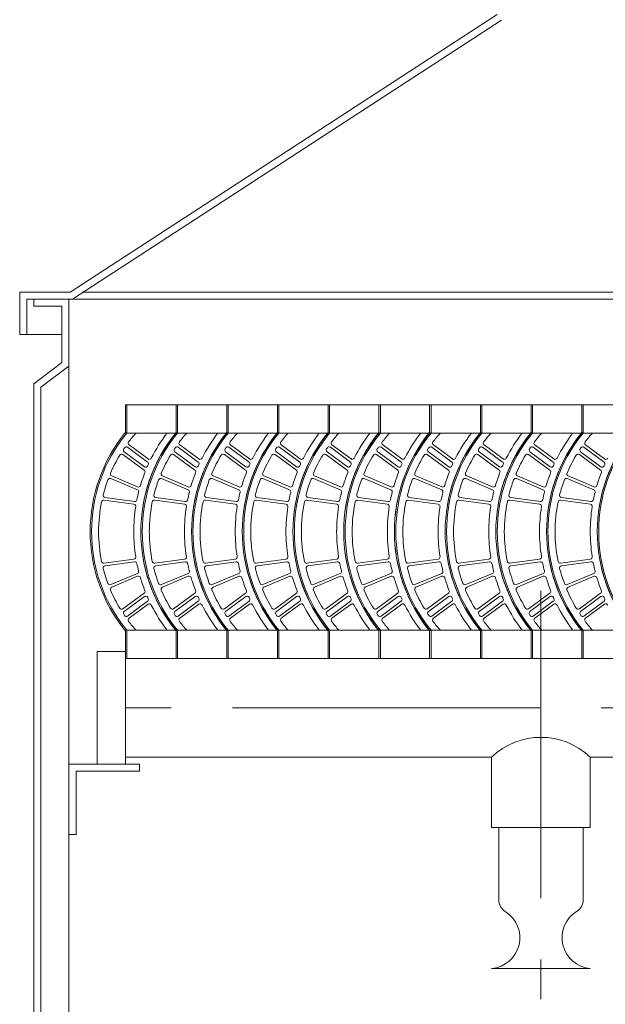
# Model space of a CAD drawing. Units: millimetres. Extents: x -14504 to -3979, y -12611 to -2945.
# Drawn here: x -7612 to -7189, y -5298 to -4586 of the extents above; entities that cross this region are included whole.
import ezdxf

# ---------------------------------------------------------------- set-up
doc = ezdxf.new("R2010")
doc.units = ezdxf.units.MM
doc.header["$LTSCALE"] = 7
doc.linetypes.add('CENTER', pattern=[50.8, 31.75, -6.35, 6.35, -6.35])
doc.linetypes.add('DOT2', pattern=[3.175, 0, -3.175])
doc.layers.add('LAYER1', color=1, linetype='Continuous')

msp = doc.modelspace()

# ---------------------------------------------------------------- linework, layer by layer
at = {"lineweight": 0, "ltscale": 0.5}
for p, q in [((-7266.799, -4581.672), (-7575.75, -4782.509)), ((-7263.78, -4585.777), (-7574.078, -4787.604))]:
    msp.add_line(p, q, dxfattribs=at)
at = {"lineweight": 0}
for p, q in [((-7612.277, -4782.509), (-7612.277, -4813.081)), ((-7575.75, -4782.509), (-7612.277, -4782.509)), ((-4661.35, -4782.509), (-7567.15, -4782.509)), ((-7607.182, -4787.604), (-7607.182, -4813.081)), ((-4621.319, -4787.604), (-7607.182, -4787.604)), ((-7602.086, -4787.604), (-7602.086, -4792.7)), ((-7576.61, -4787.604), (-7576.61, -6836.06)), ((-7581.705, -4792.7), (-7602.086, -4792.7)), ((-7581.705, -4792.7), (-7581.705, -4833.462)), ((-7581.705, -4813.081), (-7612.277, -4813.081)), ((-7581.705, -4833.462), (-7602.086, -4848.748)), ((-7576.61, -4836.01), (-7596.991, -4851.296)), ((-7602.086, -4848.748), (-7602.086, -6774.916)), ((-7596.991, -4851.296), (-7596.991, -6772.368)), ((-7535.847, -4864.034), (-7535.847, -4884.416)), ((-7534.828, -4864.034), (-7535.847, -4864.034)), ((-6215.138, -4864.034), (-7535.847, -4864.034)), ((-7534.828, -4864.034), (-7534.828, -4884.416)), ((-7499.161, -4864.034), (-7499.161, -4884.416)), ((-7499.161, -4864.034), (-7499.161, -4884.416)), ((-7498.142, -4864.034), (-7499.161, -4864.034)), ((-7498.142, -4864.034), (-7498.142, -4884.416)), ((-7462.474, -4864.034), (-7462.474, -4884.416)), ((-7462.474, -4864.034), (-7462.474, -4884.416)), ((-7461.455, -4864.034), (-7462.474, -4864.034)), ((-7462.474, -4864.034), (-7462.474, -4884.416)), ((-7461.455, -4864.034), (-7462.474, -4864.034)), ((-7461.455, -4864.034), (-7461.455, -4884.416)), ((-7461.455, -4864.034), (-7461.455, -4884.416)), ((-7425.788, -4864.034), (-7425.788, -4884.416)), ((-7425.788, -4864.034), (-7425.788, -4884.416)), ((-7425.788, -4864.034), (-7425.788, -4884.416)), ((-7424.769, -4864.034), (-7425.788, -4864.034)), ((-7424.769, -4864.034), (-7424.769, -4884.416)), ((-7389.101, -4864.034), (-7389.101, -4884.416)), ((-7389.101, -4864.034), (-7389.101, -4884.416)), ((-7388.082, -4864.034), (-7389.101, -4864.034)), ((-7388.082, -4864.034), (-7388.082, -4884.416)), ((-7352.415, -4864.034), (-7352.415, -4884.416)), ((-7352.415, -4864.034), (-7352.415, -4884.416)), ((-7351.396, -4864.034), (-7352.415, -4864.034)), ((-7351.396, -4864.034), (-7351.396, -4884.416)), ((-7315.729, -4864.034), (-7315.729, -4884.416)), ((-7315.729, -4864.034), (-7315.729, -4884.416)), ((-7314.71, -4864.034), (-7315.729, -4864.034)), ((-7314.71, -4864.034), (-7314.71, -4884.416)), ((-7279.042, -4864.034), (-7279.042, -4884.416)), ((-7279.042, -4864.034), (-7279.042, -4884.416)), ((-7278.023, -4864.034), (-7279.042, -4864.034)), ((-7278.023, -4864.034), (-7278.023, -4884.416)), ((-7242.356, -4864.034), (-7242.356, -4884.416)), ((-7242.356, -4864.034), (-7242.356, -4884.416)), ((-7241.337, -4864.034), (-7242.356, -4864.034)), ((-7241.337, -4864.034), (-7241.337, -4884.416)), ((-7205.67, -4864.034), (-7205.67, -4884.416)), ((-7205.67, -4864.034), (-7205.67, -4884.416)), ((-7204.651, -4864.034), (-7205.67, -4864.034)), ((-7204.651, -4864.034), (-7204.651, -4884.416)), ((-6215.138, -4884.416), (-7535.847, -4884.416)), ((-7522.004, -4908.819), (-7536.687, -4898.047)), ((-7519.771, -4905.402), (-7534.307, -4894.737)), ((-7519.341, -4903.19), (-7533.141, -4893.065)), ((-7485.318, -4908.819), (-7500.001, -4898.047)), ((-7483.084, -4905.402), (-7497.621, -4894.737)), ((-7482.655, -4903.19), (-7496.455, -4893.065)), ((-7448.632, -4908.819), (-7463.314, -4898.047)), ((-7448.632, -4908.819), (-7463.314, -4898.047)), ((-7446.398, -4905.402), (-7460.935, -4894.737)), ((-7446.398, -4905.402), (-7460.935, -4894.737)), ((-7445.968, -4903.19), (-7459.769, -4893.065)), ((-7445.968, -4903.19), (-7459.769, -4893.065)), ((-7411.945, -4908.819), (-7426.628, -4898.047)), ((-7409.712, -4905.402), (-7424.248, -4894.737)), ((-7409.282, -4903.19), (-7423.082, -4893.065)), ((-7375.259, -4908.819), (-7389.942, -4898.047)), ((-7373.025, -4905.402), (-7387.562, -4894.737)), ((-7372.595, -4903.19), (-7386.396, -4893.065)), ((-7338.573, -4908.819), (-7353.255, -4898.047)), ((-7336.339, -4905.402), (-7350.876, -4894.737)), ((-7335.909, -4903.19), (-7349.71, -4893.065)), ((-7301.886, -4908.819), (-7316.569, -4898.047)), ((-7299.653, -4905.402), (-7314.189, -4894.737)), ((-7299.223, -4903.19), (-7313.023, -4893.065)), ((-7265.2, -4908.819), (-7279.882, -4898.047)), ((-7262.966, -4905.402), (-7277.503, -4894.737)), ((-7262.536, -4903.19), (-7276.337, -4893.065)), ((-7228.514, -4908.819), (-7243.196, -4898.047)), ((-7226.28, -4905.402), (-7240.817, -4894.737)), ((-7225.85, -4903.19), (-7239.65, -4893.065)), ((-7191.827, -4908.819), (-7206.51, -4898.047)), ((-7189.593, -4905.402), (-7204.13, -4894.737)), ((-7189.164, -4903.19), (-7202.964, -4893.065)), ((-7522.209, -4911.197), (-7537.615, -4899.894)), ((-7485.522, -4911.197), (-7500.929, -4899.894)), ((-7448.836, -4911.197), (-7464.243, -4899.894)), ((-7448.836, -4911.197), (-7464.243, -4899.894)), ((-7412.149, -4911.197), (-7427.556, -4899.894)), ((-7375.463, -4911.197), (-7390.87, -4899.894)), ((-7338.777, -4911.197), (-7354.184, -4899.894)), ((-7302.09, -4911.197), (-7317.497, -4899.894)), ((-7265.404, -4911.197), (-7280.811, -4899.894)), ((-7228.718, -4911.197), (-7244.124, -4899.894)), ((-7192.031, -4911.197), (-7207.438, -4899.894)), ((-7527.138, -4925.544), (-7546.445, -4917.411)), ((-7526.991, -4923.437), (-7545.74, -4915.483)), ((-7490.452, -4925.544), (-7509.759, -4917.411)), ((-7490.304, -4923.437), (-7509.054, -4915.483)), ((-7453.765, -4925.544), (-7473.072, -4917.411)), ((-7453.765, -4925.544), (-7473.072, -4917.411)), ((-7453.618, -4923.437), (-7472.367, -4915.483)), ((-7453.618, -4923.437), (-7472.367, -4915.483)), ((-7417.079, -4925.544), (-7436.386, -4917.411)), ((-7416.931, -4923.437), (-7435.681, -4915.483)), ((-7380.392, -4925.544), (-7399.699, -4917.411)), ((-7380.245, -4923.437), (-7398.995, -4915.483)), ((-7343.706, -4925.544), (-7363.013, -4917.411)), ((-7343.559, -4923.437), (-7362.308, -4915.483)), ((-7307.02, -4925.544), (-7326.327, -4917.411)), ((-7306.872, -4923.437), (-7325.622, -4915.483)), ((-7270.333, -4925.544), (-7289.64, -4917.411)), ((-7270.186, -4923.437), (-7288.936, -4915.483)), ((-7233.647, -4925.544), (-7252.954, -4917.411)), ((-7233.5, -4923.437), (-7252.249, -4915.483)), ((-7196.961, -4925.544), (-7216.268, -4917.411)), ((-7196.813, -4923.437), (-7215.563, -4915.483)), ((-7529.64, -4935.934), (-7551.316, -4932.961)), ((-7529.166, -4933.945), (-7550.585, -4931.012)), ((-7492.954, -4935.934), (-7514.629, -4932.961)), ((-7492.479, -4933.945), (-7513.899, -4931.012)), ((-7456.268, -4935.934), (-7477.943, -4932.961)), ((-7456.268, -4935.934), (-7477.943, -4932.961)), ((-7455.793, -4933.945), (-7477.212, -4931.012)), ((-7455.793, -4933.945), (-7477.212, -4931.012)), ((-7419.581, -4935.934), (-7441.257, -4932.961)), ((-7419.107, -4933.945), (-7440.526, -4931.012)), ((-7382.895, -4935.934), (-7404.57, -4932.961)), ((-7382.42, -4933.945), (-7403.84, -4931.012)), ((-7346.209, -4935.934), (-7367.884, -4932.961)), ((-7345.734, -4933.945), (-7367.153, -4931.012)), ((-7309.522, -4935.934), (-7331.197, -4932.961)), ((-7309.048, -4933.945), (-7330.467, -4931.012)), ((-7272.836, -4935.934), (-7294.511, -4932.961)), ((-7272.361, -4933.945), (-7293.78, -4931.012)), ((-7236.149, -4935.934), (-7257.825, -4932.961)), ((-7235.675, -4933.945), (-7257.094, -4931.012)), ((-7199.463, -4935.934), (-7221.138, -4932.961)), ((-7198.988, -4933.945), (-7220.408, -4931.012)), ((-7529.64, -4975.567), (-7551.316, -4978.539)), ((-7492.954, -4975.567), (-7514.629, -4978.539)), ((-7456.268, -4975.567), (-7477.943, -4978.539)), ((-7456.268, -4975.567), (-7477.943, -4978.539)), ((-7419.581, -4975.567), (-7441.257, -4978.539)), ((-7382.895, -4975.567), (-7404.57, -4978.539)), ((-7346.209, -4975.567), (-7367.884, -4978.539)), ((-7309.522, -4975.567), (-7331.197, -4978.539)), ((-7272.836, -4975.567), (-7294.511, -4978.539)), ((-7236.149, -4975.567), (-7257.825, -4978.539)), ((-7199.463, -4975.567), (-7221.138, -4978.539)), ((-7529.166, -4977.555), (-7550.585, -4980.488)), ((-7492.479, -4977.555), (-7513.899, -4980.488)), ((-7455.793, -4977.555), (-7477.212, -4980.488)), ((-7455.793, -4977.555), (-7477.212, -4980.488)), ((-7419.107, -4977.555), (-7440.526, -4980.488)), ((-7382.42, -4977.555), (-7403.84, -4980.488)), ((-7345.734, -4977.555), (-7367.153, -4980.488)), ((-7309.048, -4977.555), (-7330.467, -4980.488)), ((-7272.361, -4977.555), (-7293.78, -4980.488)), ((-7235.675, -4977.555), (-7257.094, -4980.488)), ((-7198.988, -4977.555), (-7220.408, -4980.488)), ((-7527.138, -4985.956), (-7546.445, -4994.089)), ((-7526.991, -4988.063), (-7545.74, -4996.017)), ((-7490.452, -4985.956), (-7509.759, -4994.089)), ((-7490.304, -4988.063), (-7509.054, -4996.017)), ((-7453.765, -4985.956), (-7473.072, -4994.089)), ((-7453.765, -4985.956), (-7473.072, -4994.089)), ((-7453.618, -4988.063), (-7472.367, -4996.017)), ((-7453.618, -4988.063), (-7472.367, -4996.017)), ((-7417.079, -4985.956), (-7436.386, -4994.089)), ((-7416.931, -4988.063), (-7435.681, -4996.017)), ((-7380.392, -4985.956), (-7399.699, -4994.089)), ((-7380.245, -4988.063), (-7398.995, -4996.017)), ((-7343.706, -4985.956), (-7363.013, -4994.089)), ((-7343.559, -4988.063), (-7362.308, -4996.017)), ((-7307.02, -4985.956), (-7326.327, -4994.089)), ((-7306.872, -4988.063), (-7325.622, -4996.017)), ((-7270.333, -4985.956), (-7289.64, -4994.089)), ((-7270.186, -4988.063), (-7288.936, -4996.017)), ((-7233.647, -4985.956), (-7252.954, -4994.089)), ((-7233.5, -4988.063), (-7252.249, -4996.017)), ((-7196.961, -4985.956), (-7216.268, -4994.089)), ((-7196.813, -4988.063), (-7215.563, -4996.017)), ((-7522.209, -5000.303), (-7537.615, -5011.606)), ((-7522.004, -5002.681), (-7536.687, -5013.453)), ((-7485.522, -5000.303), (-7500.929, -5011.606)), ((-7485.318, -5002.681), (-7500.001, -5013.453)), ((-7448.836, -5000.303), (-7464.243, -5011.606)), ((-7448.836, -5000.303), (-7464.243, -5011.606)), ((-7448.632, -5002.681), (-7463.314, -5013.453)), ((-7448.632, -5002.681), (-7463.314, -5013.453)), ((-7412.149, -5000.303), (-7427.556, -5011.606)), ((-7411.945, -5002.681), (-7426.628, -5013.453)), ((-7375.463, -5000.303), (-7390.87, -5011.606)), ((-7375.259, -5002.681), (-7389.942, -5013.453)), ((-7338.777, -5000.303), (-7354.184, -5011.606)), ((-7338.573, -5002.681), (-7353.255, -5013.453)), ((-7302.09, -5000.303), (-7317.497, -5011.606)), ((-7301.886, -5002.681), (-7316.569, -5013.453)), ((-7265.404, -5000.303), (-7280.811, -5011.606)), ((-7265.2, -5002.681), (-7279.882, -5013.453)), ((-7228.718, -5000.303), (-7244.124, -5011.606)), ((-7228.514, -5002.681), (-7243.196, -5013.453)), ((-7192.031, -5000.303), (-7207.438, -5011.606)), ((-7191.827, -5002.681), (-7206.51, -5013.453)), ((-7519.771, -5006.098), (-7534.307, -5016.763)), ((-7519.341, -5008.311), (-7533.141, -5018.435)), ((-7483.084, -5006.098), (-7497.621, -5016.763)), ((-7482.655, -5008.311), (-7496.455, -5018.435)), ((-7446.398, -5006.098), (-7460.935, -5016.763)), ((-7446.398, -5006.098), (-7460.935, -5016.763)), ((-7445.968, -5008.311), (-7459.769, -5018.435)), ((-7445.968, -5008.311), (-7459.769, -5018.435)), ((-7409.712, -5006.098), (-7424.248, -5016.763)), ((-7409.282, -5008.311), (-7423.082, -5018.435)), ((-7373.025, -5006.098), (-7387.562, -5016.763)), ((-7372.595, -5008.311), (-7386.396, -5018.435)), ((-7336.339, -5006.098), (-7350.876, -5016.763)), ((-7335.909, -5008.311), (-7349.71, -5018.435)), ((-7299.653, -5006.098), (-7314.189, -5016.763)), ((-7299.223, -5008.311), (-7313.023, -5018.435)), ((-7262.966, -5006.098), (-7277.503, -5016.763)), ((-7262.536, -5008.311), (-7276.337, -5018.435)), ((-7226.28, -5006.098), (-7240.817, -5016.763)), ((-7225.85, -5008.311), (-7239.65, -5018.435)), ((-7189.593, -5006.098), (-7204.13, -5016.763)), ((-7189.164, -5008.311), (-7202.964, -5018.435)), ((-7535.847, -5027.085), (-7535.847, -5047.466)), ((-6215.138, -5027.085), (-7535.847, -5027.085)), ((-7534.828, -5027.085), (-7534.828, -5047.466)), ((-7499.161, -5027.085), (-7499.161, -5047.466)), ((-7499.161, -5027.085), (-7499.161, -5047.466)), ((-7498.142, -5027.085), (-7498.142, -5047.466)), ((-7462.474, -5027.085), (-7462.474, -5047.466)), ((-7462.474, -5027.085), (-7462.474, -5047.466)), ((-7462.474, -5027.085), (-7462.474, -5047.466)), ((-7461.455, -5027.085), (-7461.455, -5047.466)), ((-7461.455, -5027.085), (-7461.455, -5047.466)), ((-7425.788, -5027.085), (-7425.788, -5047.466)), ((-7425.788, -5027.085), (-7425.788, -5047.466)), ((-7425.788, -5027.085), (-7425.788, -5047.466)), ((-7424.769, -5027.085), (-7424.769, -5047.466)), ((-7389.101, -5027.085), (-7389.101, -5047.466)), ((-7389.101, -5027.085), (-7389.101, -5047.466)), ((-7388.082, -5027.085), (-7388.082, -5047.466)), ((-7352.415, -5027.085), (-7352.415, -5047.466)), ((-7352.415, -5027.085), (-7352.415, -5047.466)), ((-7351.396, -5027.085), (-7351.396, -5047.466)), ((-7315.729, -5027.085), (-7315.729, -5047.466)), ((-7315.729, -5027.085), (-7315.729, -5047.466)), ((-7314.71, -5027.085), (-7314.71, -5047.466)), ((-7279.042, -5027.085), (-7279.042, -5047.466)), ((-7279.042, -5027.085), (-7279.042, -5047.466)), ((-7278.023, -5027.085), (-7278.023, -5047.466)), ((-7242.356, -5027.085), (-7242.356, -5047.466)), ((-7242.356, -5027.085), (-7242.356, -5047.466)), ((-7241.337, -5027.085), (-7241.337, -5047.466)), ((-7205.67, -5027.085), (-7205.67, -5047.466)), ((-7205.67, -5027.085), (-7205.67, -5047.466)), ((-7204.651, -5027.085), (-7204.651, -5047.466)), ((-7556.228, -5042.371), (-7556.228, -5123.896)), ((-7535.847, -5042.371), (-7556.228, -5042.371)), ((-7535.847, -5042.371), (-7535.847, -5123.896)), ((-7535.847, -5047.466), (-7535.847, -5047.466)), ((-7534.828, -5047.466), (-7535.847, -5047.466)), ((-6156.156, -5047.466), (-7535.847, -5047.466)), ((-7499.161, -5047.466), (-7499.161, -5047.466)), ((-7498.142, -5047.466), (-7499.161, -5047.466)), ((-7462.474, -5047.466), (-7462.474, -5047.466)), ((-7461.455, -5047.466), (-7462.474, -5047.466)), ((-7462.474, -5047.466), (-7462.474, -5047.466)), ((-7461.455, -5047.466), (-7462.474, -5047.466)), ((-7425.788, -5047.466), (-7425.788, -5047.466)), ((-7424.769, -5047.466), (-7425.788, -5047.466)), ((-7389.101, -5047.466), (-7389.101, -5047.466)), ((-7388.082, -5047.466), (-7389.101, -5047.466)), ((-7352.415, -5047.466), (-7352.415, -5047.466)), ((-7351.396, -5047.466), (-7352.415, -5047.466)), ((-7315.729, -5047.466), (-7315.729, -5047.466)), ((-7314.71, -5047.466), (-7315.729, -5047.466)), ((-7279.042, -5047.466), (-7279.042, -5047.466)), ((-7278.023, -5047.466), (-7279.042, -5047.466)), ((-7242.356, -5047.466), (-7242.356, -5047.466)), ((-7241.337, -5047.466), (-7242.356, -5047.466)), ((-7205.67, -5047.466), (-7205.67, -5047.466)), ((-7204.651, -5047.466), (-7205.67, -5047.466)), ((-7270.89, -5118.801), (-7535.847, -5118.801)), ((-7270.89, -5118.801), (-7270.89, -5169.754)), ((-6812.31, -5118.801), (-7199.555, -5118.801)), ((-7199.555, -5118.801), (-7199.555, -5169.754)), ((-7525.656, -5123.896), (-7576.61, -5123.896)), ((-7525.656, -5123.896), (-7525.656, -5128.991)), ((-7525.656, -5128.991), (-7571.514, -5128.991)), ((-7571.514, -5128.991), (-7571.514, -5174.849)), ((-7525.656, -5128.991), (-7571.514, -5128.991)), ((-7571.514, -5174.849), (-7576.61, -5174.849)), ((-7199.555, -5169.754), (-7270.89, -5169.754)), ((-7265.795, -5221.867), (-7265.795, -5169.754)), ((-7204.651, -5221.867), (-7204.651, -5169.754)), ((-7199.555, -5271.661), (-7270.89, -5271.661))]:
    msp.add_line(p, q, dxfattribs=at)
at = {"color": 8, "linetype": 'CENTER', "lineweight": 0}
for p, q in [((-7235.223, -4998.537), (-7235.223, -5293.775)), ((-6169.28, -5083.133), (-7535.847, -5083.133))]:
    msp.add_line(p, q, dxfattribs=at)
at = {"lineweight": 0}
for centre, radius, start, end in [((-7447.698, -4955.75), 113.626, 140.692352, 219.307648), ((-7447.698, -4955.75), 112.607, 140.692352, 219.307648), ((-7447.698, -4955.75), 107.511, 138.432103, 142.908222), ((-7411.011, -4955.75), 113.626, 140.692352, 219.307648), ((-7412.03, -4955.75), 112.607, 140.692352, 219.307648), ((-7411.011, -4955.75), 112.607, 140.692352, 219.307648), ((-7412.03, -4955.75), 117.702, 142.694799, 153.181428), ((-7411.011, -4955.75), 107.511, 138.432103, 142.908222), ((-7374.325, -4955.75), 113.626, 140.692352, 219.307648), ((-7374.325, -4955.75), 113.626, 140.692352, 219.307648), ((-7375.344, -4955.75), 112.607, 140.692352, 219.307648), ((-7374.325, -4955.75), 112.607, 140.692352, 219.307648), ((-7374.325, -4955.75), 112.607, 140.692352, 219.307648), ((-7375.344, -4955.75), 117.702, 142.694799, 153.181428), ((-7374.325, -4955.75), 107.511, 138.432103, 142.908222), ((-7374.325, -4955.75), 107.511, 138.432103, 142.908222), ((-7337.639, -4955.75), 113.626, 140.692352, 219.307648), ((-7338.658, -4955.75), 112.607, 140.692352, 219.307648), ((-7338.658, -4955.75), 112.607, 140.692352, 219.307648), ((-7337.639, -4955.75), 112.607, 140.692352, 219.307648), ((-7338.658, -4955.75), 117.702, 142.694799, 153.181428), ((-7338.658, -4955.75), 117.702, 142.694799, 153.181428), ((-7337.639, -4955.75), 107.511, 138.432103, 142.908222), ((-7300.952, -4955.75), 113.626, 140.692352, 219.307648), ((-7301.971, -4955.75), 112.607, 140.692352, 219.307648), ((-7300.952, -4955.75), 112.607, 140.692352, 219.307648), ((-7301.971, -4955.75), 117.702, 142.694799, 153.181428), ((-7300.952, -4955.75), 107.511, 138.432103, 142.908222), ((-7264.266, -4955.75), 113.626, 140.692352, 219.307648), ((-7265.285, -4955.75), 112.607, 140.692352, 219.307648), ((-7264.266, -4955.75), 112.607, 140.692352, 219.307648), ((-7265.285, -4955.75), 117.702, 142.694799, 153.181428), ((-7264.266, -4955.75), 107.511, 138.432103, 142.908222), ((-7227.58, -4955.75), 113.626, 140.692352, 219.307648), ((-7228.599, -4955.75), 112.607, 140.692352, 219.307648), ((-7227.58, -4955.75), 112.607, 140.692352, 219.307648), ((-7228.599, -4955.75), 117.702, 142.694799, 153.181428), ((-7227.58, -4955.75), 107.511, 138.432103, 142.908222), ((-7190.893, -4955.75), 113.626, 140.692352, 219.307648), ((-7191.912, -4955.75), 112.607, 140.692352, 219.307648), ((-7190.893, -4955.75), 112.607, 140.692352, 219.307648), ((-7191.912, -4955.75), 117.702, 142.694799, 153.181428), ((-7190.893, -4955.75), 107.511, 138.432103, 142.908222), ((-7154.207, -4955.75), 113.626, 140.692352, 219.307648), ((-7155.226, -4955.75), 112.607, 140.692352, 219.307648), ((-7154.207, -4955.75), 112.607, 140.692352, 219.307648), ((-7155.226, -4955.75), 117.702, 142.694799, 153.181428), ((-7154.207, -4955.75), 107.511, 138.432103, 142.908222), ((-7117.52, -4955.75), 113.626, 140.692352, 219.307648), ((-7118.54, -4955.75), 112.607, 140.692352, 219.307648), ((-7117.52, -4955.75), 112.607, 140.692352, 219.307648), ((-7118.54, -4955.75), 117.702, 142.694799, 153.181428), ((-7117.52, -4955.75), 107.511, 138.432103, 142.908222), ((-7080.834, -4955.75), 113.626, 140.692352, 219.307648), ((-7081.853, -4955.75), 112.607, 140.692352, 219.307648), ((-7080.834, -4955.75), 112.607, 140.692352, 219.307648), ((-7532.237, -4891.833), 1.529, 142.908222, 233.734632), ((-7495.551, -4891.833), 1.529, 142.908222, 233.734632), ((-7458.864, -4891.833), 1.529, 142.908222, 233.734632), ((-7458.864, -4891.833), 1.529, 142.908222, 233.734632), ((-7422.178, -4891.833), 1.529, 142.908222, 233.734632), ((-7385.492, -4891.833), 1.529, 142.908222, 233.734632), ((-7348.805, -4891.833), 1.529, 142.908222, 233.734632), ((-7312.119, -4891.833), 1.529, 142.908222, 233.734632), ((-7275.433, -4891.833), 1.529, 142.908222, 233.734632), ((-7238.746, -4891.833), 1.529, 142.908222, 233.734632), ((-7202.06, -4891.833), 1.529, 142.908222, 233.734632), ((-7535.783, -4896.815), 1.529, 146.214551, 233.734632), ((-7447.698, -4955.75), 107.511, 145.66322, 146.214551), ((-7535.212, -4895.97), 1.529, 53.734632, 145.66322), ((-7499.096, -4896.815), 1.529, 146.214551, 233.734632), ((-7411.011, -4955.75), 107.511, 145.66322, 146.214551), ((-7498.525, -4895.97), 1.529, 53.734632, 145.66322), ((-7462.41, -4896.815), 1.529, 146.214551, 233.734632), ((-7462.41, -4896.815), 1.529, 146.214551, 233.734632), ((-7374.325, -4955.75), 107.511, 145.66322, 146.214551), ((-7374.325, -4955.75), 107.511, 145.66322, 146.214551), ((-7461.839, -4895.97), 1.529, 53.734632, 145.66322), ((-7461.839, -4895.97), 1.529, 53.734632, 145.66322), ((-7425.724, -4896.815), 1.529, 146.214551, 233.734632), ((-7337.639, -4955.75), 107.511, 145.66322, 146.214551), ((-7425.153, -4895.97), 1.529, 53.734632, 145.66322), ((-7389.037, -4896.815), 1.529, 146.214551, 233.734632), ((-7300.952, -4955.75), 107.511, 145.66322, 146.214551), ((-7388.466, -4895.97), 1.529, 53.734632, 145.66322), ((-7352.351, -4896.815), 1.529, 146.214551, 233.734632), ((-7264.266, -4955.75), 107.511, 145.66322, 146.214551), ((-7351.78, -4895.97), 1.529, 53.734632, 145.66322), ((-7315.665, -4896.815), 1.529, 146.214551, 233.734632), ((-7227.58, -4955.75), 107.511, 145.66322, 146.214551), ((-7315.093, -4895.97), 1.529, 53.734632, 145.66322), ((-7278.978, -4896.815), 1.529, 146.214551, 233.734632), ((-7190.893, -4955.75), 107.511, 145.66322, 146.214551), ((-7278.407, -4895.97), 1.529, 53.734632, 145.66322), ((-7242.292, -4896.815), 1.529, 146.214551, 233.734632), ((-7154.207, -4955.75), 107.511, 145.66322, 146.214551), ((-7241.721, -4895.97), 1.529, 53.734632, 145.66322), ((-7205.606, -4896.815), 1.529, 146.214551, 233.734632), ((-7117.52, -4955.75), 107.511, 145.66322, 146.214551), ((-7205.034, -4895.97), 1.529, 53.734632, 145.66322), ((-7447.698, -4955.75), 107.511, 148.975687, 156.845061), ((-7538.52, -4901.126), 1.529, 53.734632, 148.975687), ((-7520.675, -4906.635), 1.529, 335.67343, 53.734632), ((-7518.437, -4901.957), 1.529, 233.734632, 333.181428), ((-7411.011, -4955.75), 107.511, 148.975687, 156.845061), ((-7501.833, -4901.126), 1.529, 53.734632, 148.975687), ((-7483.989, -4906.635), 1.529, 335.67343, 53.734632), ((-7481.75, -4901.957), 1.529, 233.734632, 333.181428), ((-7374.325, -4955.75), 107.511, 148.975687, 156.845061), ((-7374.325, -4955.75), 107.511, 148.975687, 156.845061), ((-7465.147, -4901.126), 1.529, 53.734632, 148.975687), ((-7465.147, -4901.126), 1.529, 53.734632, 148.975687), ((-7447.302, -4906.635), 1.529, 335.67343, 53.734632), ((-7447.302, -4906.635), 1.529, 335.67343, 53.734632), ((-7445.064, -4901.957), 1.529, 233.734632, 333.181428), ((-7445.064, -4901.957), 1.529, 233.734632, 333.181428), ((-7337.639, -4955.75), 107.511, 148.975687, 156.845061), ((-7428.461, -4901.126), 1.529, 53.734632, 148.975687), ((-7410.616, -4906.635), 1.529, 335.67343, 53.734632), ((-7408.378, -4901.957), 1.529, 233.734632, 333.181428), ((-7300.952, -4955.75), 107.511, 148.975687, 156.845061), ((-7391.774, -4901.126), 1.529, 53.734632, 148.975687), ((-7373.929, -4906.635), 1.529, 335.67343, 53.734632), ((-7371.691, -4901.957), 1.529, 233.734632, 333.181428), ((-7264.266, -4955.75), 107.511, 148.975687, 156.845061), ((-7355.088, -4901.126), 1.529, 53.734632, 148.975687), ((-7337.243, -4906.635), 1.529, 335.67343, 53.734632), ((-7335.005, -4901.957), 1.529, 233.734632, 333.181428), ((-7227.58, -4955.75), 107.511, 148.975687, 156.845061), ((-7318.401, -4901.126), 1.529, 53.734632, 148.975687), ((-7300.557, -4906.635), 1.529, 335.67343, 53.734632), ((-7298.318, -4901.957), 1.529, 233.734632, 333.181428), ((-7190.893, -4955.75), 107.511, 148.975687, 156.845061), ((-7281.715, -4901.126), 1.529, 53.734632, 148.975687), ((-7263.87, -4906.635), 1.529, 335.67343, 53.734632), ((-7261.632, -4901.957), 1.529, 233.734632, 333.181428), ((-7154.207, -4955.75), 107.511, 148.975687, 156.845061), ((-7245.029, -4901.126), 1.529, 53.734632, 148.975687), ((-7227.184, -4906.635), 1.529, 335.67343, 53.734632), ((-7224.946, -4901.957), 1.529, 233.734632, 333.181428), ((-7117.52, -4955.75), 107.511, 148.975687, 156.845061), ((-7208.342, -4901.126), 1.529, 53.734632, 148.975687), ((-7190.498, -4906.635), 1.529, 335.67343, 53.734632), ((-7188.259, -4901.957), 1.529, 233.734632, 333.181428), ((-7412.03, -4955.75), 117.702, 158.694878, 163.571782), ((-7523.113, -4912.43), 1.529, 338.694878, 53.734632), ((-7521.1, -4907.587), 1.529, 233.734632, 336.174434), ((-7412.03, -4955.75), 117.702, 155.67343, 156.174434), ((-7375.344, -4955.75), 117.702, 158.694878, 163.571782), ((-7486.426, -4912.43), 1.529, 338.694878, 53.734632), ((-7484.414, -4907.587), 1.529, 233.734632, 336.174434), ((-7375.344, -4955.75), 117.702, 155.67343, 156.174434), ((-7338.658, -4955.75), 117.702, 158.694878, 163.571782), ((-7338.658, -4955.75), 117.702, 158.694878, 163.571782), ((-7449.74, -4912.43), 1.529, 338.694878, 53.734632), ((-7449.74, -4912.43), 1.529, 338.694878, 53.734632), ((-7447.728, -4907.587), 1.529, 233.734632, 336.174434), ((-7447.728, -4907.587), 1.529, 233.734632, 336.174434), ((-7338.658, -4955.75), 117.702, 155.67343, 156.174434), ((-7338.658, -4955.75), 117.702, 155.67343, 156.174434), ((-7301.971, -4955.75), 117.702, 158.694878, 163.571782), ((-7413.054, -4912.43), 1.529, 338.694878, 53.734632), ((-7411.041, -4907.587), 1.529, 233.734632, 336.174434), ((-7301.971, -4955.75), 117.702, 155.67343, 156.174434), ((-7265.285, -4955.75), 117.702, 158.694878, 163.571782), ((-7376.367, -4912.43), 1.529, 338.694878, 53.734632), ((-7374.355, -4907.587), 1.529, 233.734632, 336.174434), ((-7265.285, -4955.75), 117.702, 155.67343, 156.174434), ((-7228.599, -4955.75), 117.702, 158.694878, 163.571782), ((-7339.681, -4912.43), 1.529, 338.694878, 53.734632), ((-7337.668, -4907.587), 1.529, 233.734632, 336.174434), ((-7228.599, -4955.75), 117.702, 155.67343, 156.174434), ((-7191.912, -4955.75), 117.702, 158.694878, 163.571782), ((-7302.995, -4912.43), 1.529, 338.694878, 53.734632), ((-7300.982, -4907.587), 1.529, 233.734632, 336.174434), ((-7191.912, -4955.75), 117.702, 155.67343, 156.174434), ((-7155.226, -4955.75), 117.702, 158.694878, 163.571782), ((-7266.308, -4912.43), 1.529, 338.694878, 53.734632), ((-7264.296, -4907.587), 1.529, 233.734632, 336.174434), ((-7155.226, -4955.75), 117.702, 155.67343, 156.174434), ((-7118.54, -4955.75), 117.702, 158.694878, 163.571782), ((-7229.622, -4912.43), 1.529, 338.694878, 53.734632), ((-7227.609, -4907.587), 1.529, 233.734632, 336.174434), ((-7118.54, -4955.75), 117.702, 155.67343, 156.174434), ((-7081.853, -4955.75), 117.702, 158.694878, 163.571782), ((-7192.935, -4912.43), 1.529, 338.694878, 53.734632), ((-7190.923, -4907.587), 1.529, 233.734632, 336.174434), ((-7081.853, -4955.75), 117.702, 155.67343, 156.174434), ((-7447.698, -4955.75), 107.511, 159.607314, 165.658179), ((-7547.038, -4918.82), 1.529, 67.157766, 159.607314), ((-7545.143, -4914.076), 1.529, 156.845061, 247.01132), ((-7411.011, -4955.75), 107.511, 159.607314, 165.658179), ((-7510.352, -4918.82), 1.529, 67.157766, 159.607314), ((-7508.457, -4914.076), 1.529, 156.845061, 247.01132), ((-7374.325, -4955.75), 107.511, 159.607314, 165.658179), ((-7374.325, -4955.75), 107.511, 159.607314, 165.658179), ((-7473.666, -4918.82), 1.529, 67.157766, 159.607314), ((-7473.666, -4918.82), 1.529, 67.157766, 159.607314), ((-7471.77, -4914.076), 1.529, 156.845061, 247.01132), ((-7471.77, -4914.076), 1.529, 156.845061, 247.01132), ((-7337.639, -4955.75), 107.511, 159.607314, 165.658179), ((-7436.979, -4918.82), 1.529, 67.157766, 159.607314), ((-7435.084, -4914.076), 1.529, 156.845061, 247.01132), ((-7300.952, -4955.75), 107.511, 159.607314, 165.658179), ((-7400.293, -4918.82), 1.529, 67.157766, 159.607314), ((-7398.398, -4914.076), 1.529, 156.845061, 247.01132), ((-7264.266, -4955.75), 107.511, 159.607314, 165.658179), ((-7363.606, -4918.82), 1.529, 67.157766, 159.607314), ((-7361.711, -4914.076), 1.529, 156.845061, 247.01132), ((-7227.58, -4955.75), 107.511, 159.607314, 165.658179), ((-7326.92, -4918.82), 1.529, 67.157766, 159.607314), ((-7325.025, -4914.076), 1.529, 156.845061, 247.01132), ((-7190.893, -4955.75), 107.511, 159.607314, 165.658179), ((-7290.234, -4918.82), 1.529, 67.157766, 159.607314), ((-7288.339, -4914.076), 1.529, 156.845061, 247.01132), ((-7154.207, -4955.75), 107.511, 159.607314, 165.658179), ((-7253.547, -4918.82), 1.529, 67.157766, 159.607314), ((-7251.652, -4914.076), 1.529, 156.845061, 247.01132), ((-7117.52, -4955.75), 107.511, 159.607314, 165.658179), ((-7216.861, -4918.82), 1.529, 67.157766, 159.607314), ((-7214.966, -4914.076), 1.529, 156.845061, 247.01132), ((-7412.03, -4955.75), 117.702, 166.023385, 168.721126), ((-7527.731, -4926.953), 1.529, 346.023385, 67.157766), ((-7526.394, -4922.03), 1.529, 247.01132, 343.571782), ((-7375.344, -4955.75), 117.702, 166.023385, 168.721126), ((-7491.045, -4926.953), 1.529, 346.023385, 67.157766), ((-7489.707, -4922.03), 1.529, 247.01132, 343.571782), ((-7338.658, -4955.75), 117.702, 166.023385, 168.721126), ((-7338.658, -4955.75), 117.702, 166.023385, 168.721126), ((-7454.359, -4926.953), 1.529, 346.023385, 67.157766), ((-7454.359, -4926.953), 1.529, 346.023385, 67.157766), ((-7453.021, -4922.03), 1.529, 247.01132, 343.571782), ((-7453.021, -4922.03), 1.529, 247.01132, 343.571782), ((-7301.971, -4955.75), 117.702, 166.023385, 168.721126), ((-7417.672, -4926.953), 1.529, 346.023385, 67.157766), ((-7416.334, -4922.03), 1.529, 247.01132, 343.571782), ((-7265.285, -4955.75), 117.702, 166.023385, 168.721126), ((-7380.986, -4926.953), 1.529, 346.023385, 67.157766), ((-7379.648, -4922.03), 1.529, 247.01132, 343.571782), ((-7228.599, -4955.75), 117.702, 166.023385, 168.721126), ((-7344.299, -4926.953), 1.529, 346.023385, 67.157766), ((-7342.962, -4922.03), 1.529, 247.01132, 343.571782), ((-7191.912, -4955.75), 117.702, 166.023385, 168.721126), ((-7307.613, -4926.953), 1.529, 346.023385, 67.157766), ((-7306.275, -4922.03), 1.529, 247.01132, 343.571782), ((-7155.226, -4955.75), 117.702, 166.023385, 168.721126), ((-7270.927, -4926.953), 1.529, 346.023385, 67.157766), ((-7269.589, -4922.03), 1.529, 247.01132, 343.571782), ((-7118.54, -4955.75), 117.702, 166.023385, 168.721126), ((-7234.24, -4926.953), 1.529, 346.023385, 67.157766), ((-7232.903, -4922.03), 1.529, 247.01132, 343.571782), ((-7081.853, -4955.75), 117.702, 166.023385, 168.721126), ((-7197.554, -4926.953), 1.529, 346.023385, 67.157766), ((-7196.216, -4922.03), 1.529, 247.01132, 343.571782), ((-7447.698, -4955.75), 107.511, 168.420024, 180), ((-7551.523, -4934.476), 1.529, 82.191268, 168.420024), ((-7550.378, -4929.498), 1.529, 165.658179, 262.202999), ((-7528.958, -4932.431), 1.529, 262.202999, 348.721126), ((-7411.011, -4955.75), 107.511, 168.420024, 180), ((-7514.837, -4934.476), 1.529, 82.191268, 168.420024), ((-7513.691, -4929.498), 1.529, 165.658179, 262.202999), ((-7492.272, -4932.431), 1.529, 262.202999, 348.721126), ((-7374.325, -4955.75), 107.511, 168.420024, 180), ((-7374.325, -4955.75), 107.511, 168.420024, 180), ((-7478.151, -4934.476), 1.529, 82.191268, 168.420024), ((-7478.151, -4934.476), 1.529, 82.191268, 168.420024), ((-7477.005, -4929.498), 1.529, 165.658179, 262.202999), ((-7477.005, -4929.498), 1.529, 165.658179, 262.202999), ((-7455.586, -4932.431), 1.529, 262.202999, 348.721126), ((-7455.586, -4932.431), 1.529, 262.202999, 348.721126), ((-7337.639, -4955.75), 107.511, 168.420024, 180), ((-7441.464, -4934.476), 1.529, 82.191268, 168.420024), ((-7440.319, -4929.498), 1.529, 165.658179, 262.202999), ((-7418.899, -4932.431), 1.529, 262.202999, 348.721126), ((-7300.952, -4955.75), 107.511, 168.420024, 180), ((-7404.778, -4934.476), 1.529, 82.191268, 168.420024), ((-7403.632, -4929.498), 1.529, 165.658179, 262.202999), ((-7382.213, -4932.431), 1.529, 262.202999, 348.721126), ((-7264.266, -4955.75), 107.511, 168.420024, 180), ((-7368.092, -4934.476), 1.529, 82.191268, 168.420024), ((-7366.946, -4929.498), 1.529, 165.658179, 262.202999), ((-7345.527, -4932.431), 1.529, 262.202999, 348.721126), ((-7227.58, -4955.75), 107.511, 168.420024, 180), ((-7331.405, -4934.476), 1.529, 82.191268, 168.420024), ((-7330.259, -4929.498), 1.529, 165.658179, 262.202999), ((-7308.84, -4932.431), 1.529, 262.202999, 348.721126), ((-7190.893, -4955.75), 107.511, 168.420024, 180), ((-7294.719, -4934.476), 1.529, 82.191268, 168.420024), ((-7293.573, -4929.498), 1.529, 165.658179, 262.202999), ((-7272.154, -4932.431), 1.529, 262.202999, 348.721126), ((-7154.207, -4955.75), 107.511, 168.420024, 180), ((-7258.032, -4934.476), 1.529, 82.191268, 168.420024), ((-7256.887, -4929.498), 1.529, 165.658179, 262.202999), ((-7235.467, -4932.431), 1.529, 262.202999, 348.721126), ((-7117.52, -4955.75), 107.511, 168.420024, 180), ((-7221.346, -4934.476), 1.529, 82.191268, 168.420024), ((-7220.2, -4929.498), 1.529, 165.658179, 262.202999), ((-7198.781, -4932.431), 1.529, 262.202999, 348.721126), ((-7412.03, -4955.75), 117.702, 171.170138, 180), ((-7529.848, -4937.448), 1.529, 351.170138, 82.191268), ((-7375.344, -4955.75), 117.702, 171.170138, 180), ((-7493.162, -4937.448), 1.529, 351.170138, 82.191268), ((-7338.658, -4955.75), 117.702, 171.170138, 180), ((-7338.658, -4955.75), 117.702, 171.170138, 180), ((-7456.475, -4937.448), 1.529, 351.170138, 82.191268), ((-7456.475, -4937.448), 1.529, 351.170138, 82.191268), ((-7301.971, -4955.75), 117.702, 171.170138, 180), ((-7419.789, -4937.448), 1.529, 351.170138, 82.191268), ((-7265.285, -4955.75), 117.702, 171.170138, 180), ((-7383.103, -4937.448), 1.529, 351.170138, 82.191268), ((-7228.599, -4955.75), 117.702, 171.170138, 180), ((-7346.416, -4937.448), 1.529, 351.170138, 82.191268), ((-7191.912, -4955.75), 117.702, 171.170138, 180), ((-7309.73, -4937.448), 1.529, 351.170138, 82.191268), ((-7155.226, -4955.75), 117.702, 171.170138, 180), ((-7273.044, -4937.448), 1.529, 351.170138, 82.191268), ((-7118.54, -4955.75), 117.702, 171.170138, 180), ((-7236.357, -4937.448), 1.529, 351.170138, 82.191268), ((-7081.853, -4955.75), 117.702, 171.170138, 180), ((-7199.671, -4937.448), 1.529, 351.170138, 82.191268), ((-7447.698, -4955.75), 107.511, 180, 191.579976), ((-7412.03, -4955.75), 117.702, 180, 188.829862), ((-7411.011, -4955.75), 107.511, 180, 191.579976), ((-7375.344, -4955.75), 117.702, 180, 188.829862), ((-7374.325, -4955.75), 107.511, 180, 191.579976), ((-7374.325, -4955.75), 107.511, 180, 191.579976), ((-7338.658, -4955.75), 117.702, 180, 188.829862), ((-7338.658, -4955.75), 117.702, 180, 188.829862), ((-7337.639, -4955.75), 107.511, 180, 191.579976), ((-7301.971, -4955.75), 117.702, 180, 188.829862), ((-7300.952, -4955.75), 107.511, 180, 191.579976), ((-7265.285, -4955.75), 117.702, 180, 188.829862), ((-7264.266, -4955.75), 107.511, 180, 191.579976), ((-7228.599, -4955.75), 117.702, 180, 188.829862), ((-7227.58, -4955.75), 107.511, 180, 191.579976), ((-7191.912, -4955.75), 117.702, 180, 188.829862), ((-7190.893, -4955.75), 107.511, 180, 191.579976), ((-7155.226, -4955.75), 117.702, 180, 188.829862), ((-7154.207, -4955.75), 107.511, 180, 191.579976), ((-7118.54, -4955.75), 117.702, 180, 188.829862), ((-7117.52, -4955.75), 107.511, 180, 191.579976), ((-7081.853, -4955.75), 117.702, 180, 188.829862), ((-7529.848, -4974.052), 1.529, 277.808732, 8.829862), ((-7493.162, -4974.052), 1.529, 277.808732, 8.829862), ((-7456.475, -4974.052), 1.529, 277.808732, 8.829862), ((-7456.475, -4974.052), 1.529, 277.808732, 8.829862), ((-7419.789, -4974.052), 1.529, 277.808732, 8.829862), ((-7383.103, -4974.052), 1.529, 277.808732, 8.829862), ((-7346.416, -4974.052), 1.529, 277.808732, 8.829862), ((-7309.73, -4974.052), 1.529, 277.808732, 8.829862), ((-7273.044, -4974.052), 1.529, 277.808732, 8.829862), ((-7236.357, -4974.052), 1.529, 277.808732, 8.829862), ((-7199.671, -4974.052), 1.529, 277.808732, 8.829862), ((-7551.523, -4977.025), 1.529, 191.579976, 277.808732), ((-7550.378, -4982.003), 1.529, 97.797001, 194.341821), ((-7447.698, -4955.75), 107.511, 194.341821, 200.392686), ((-7528.958, -4979.07), 1.529, 11.278874, 97.797001), ((-7412.03, -4955.75), 117.702, 191.278874, 193.976615), ((-7527.731, -4984.547), 1.529, 292.842234, 13.976615), ((-7514.837, -4977.025), 1.529, 191.579976, 277.808732), ((-7513.691, -4982.003), 1.529, 97.797001, 194.341821), ((-7411.011, -4955.75), 107.511, 194.341821, 200.392686), ((-7492.272, -4979.07), 1.529, 11.278874, 97.797001), ((-7375.344, -4955.75), 117.702, 191.278874, 193.976615), ((-7491.045, -4984.547), 1.529, 292.842234, 13.976615), ((-7478.151, -4977.025), 1.529, 191.579976, 277.808732), ((-7478.151, -4977.025), 1.529, 191.579976, 277.808732), ((-7477.005, -4982.003), 1.529, 97.797001, 194.341821), ((-7477.005, -4982.003), 1.529, 97.797001, 194.341821), ((-7374.325, -4955.75), 107.511, 194.341821, 200.392686), ((-7374.325, -4955.75), 107.511, 194.341821, 200.392686), ((-7455.586, -4979.07), 1.529, 11.278874, 97.797001), ((-7455.586, -4979.07), 1.529, 11.278874, 97.797001), ((-7338.658, -4955.75), 117.702, 191.278874, 193.976615), ((-7338.658, -4955.75), 117.702, 191.278874, 193.976615), ((-7454.359, -4984.547), 1.529, 292.842234, 13.976615), ((-7454.359, -4984.547), 1.529, 292.842234, 13.976615), ((-7441.464, -4977.025), 1.529, 191.579976, 277.808732), ((-7440.319, -4982.003), 1.529, 97.797001, 194.341821), ((-7337.639, -4955.75), 107.511, 194.341821, 200.392686), ((-7418.899, -4979.07), 1.529, 11.278874, 97.797001), ((-7301.971, -4955.75), 117.702, 191.278874, 193.976615), ((-7417.672, -4984.547), 1.529, 292.842234, 13.976615), ((-7404.778, -4977.025), 1.529, 191.579976, 277.808732), ((-7403.632, -4982.003), 1.529, 97.797001, 194.341821), ((-7300.952, -4955.75), 107.511, 194.341821, 200.392686), ((-7382.213, -4979.07), 1.529, 11.278874, 97.797001), ((-7265.285, -4955.75), 117.702, 191.278874, 193.976615), ((-7380.986, -4984.547), 1.529, 292.842234, 13.976615), ((-7368.092, -4977.025), 1.529, 191.579976, 277.808732), ((-7366.946, -4982.003), 1.529, 97.797001, 194.341821), ((-7264.266, -4955.75), 107.511, 194.341821, 200.392686), ((-7345.527, -4979.07), 1.529, 11.278874, 97.797001), ((-7228.599, -4955.75), 117.702, 191.278874, 193.976615), ((-7344.299, -4984.547), 1.529, 292.842234, 13.976615), ((-7331.405, -4977.025), 1.529, 191.579976, 277.808732), ((-7330.259, -4982.003), 1.529, 97.797001, 194.341821), ((-7227.58, -4955.75), 107.511, 194.341821, 200.392686), ((-7308.84, -4979.07), 1.529, 11.278874, 97.797001), ((-7191.912, -4955.75), 117.702, 191.278874, 193.976615), ((-7307.613, -4984.547), 1.529, 292.842234, 13.976615), ((-7294.719, -4977.025), 1.529, 191.579976, 277.808732), ((-7293.573, -4982.003), 1.529, 97.797001, 194.341821), ((-7190.893, -4955.75), 107.511, 194.341821, 200.392686), ((-7272.154, -4979.07), 1.529, 11.278874, 97.797001), ((-7155.226, -4955.75), 117.702, 191.278874, 193.976615), ((-7270.927, -4984.547), 1.529, 292.842234, 13.976615), ((-7258.032, -4977.025), 1.529, 191.579976, 277.808732), ((-7256.887, -4982.003), 1.529, 97.797001, 194.341821), ((-7154.207, -4955.75), 107.511, 194.341821, 200.392686), ((-7235.467, -4979.07), 1.529, 11.278874, 97.797001), ((-7118.54, -4955.75), 117.702, 191.278874, 193.976615), ((-7234.24, -4984.547), 1.529, 292.842234, 13.976615), ((-7221.346, -4977.025), 1.529, 191.579976, 277.808732), ((-7220.2, -4982.003), 1.529, 97.797001, 194.341821), ((-7117.52, -4955.75), 107.511, 194.341821, 200.392686), ((-7198.781, -4979.07), 1.529, 11.278874, 97.797001), ((-7081.853, -4955.75), 117.702, 191.278874, 193.976615), ((-7197.554, -4984.547), 1.529, 292.842234, 13.976615), ((-7526.394, -4989.47), 1.529, 16.428218, 112.98868), ((-7412.03, -4955.75), 117.702, 196.428218, 201.305122), ((-7489.707, -4989.47), 1.529, 16.428218, 112.98868), ((-7375.344, -4955.75), 117.702, 196.428218, 201.305122), ((-7453.021, -4989.47), 1.529, 16.428218, 112.98868), ((-7453.021, -4989.47), 1.529, 16.428218, 112.98868), ((-7338.658, -4955.75), 117.702, 196.428218, 201.305122), ((-7338.658, -4955.75), 117.702, 196.428218, 201.305122), ((-7416.334, -4989.47), 1.529, 16.428218, 112.98868), ((-7301.971, -4955.75), 117.702, 196.428218, 201.305122), ((-7379.648, -4989.47), 1.529, 16.428218, 112.98868), ((-7265.285, -4955.75), 117.702, 196.428218, 201.305122), ((-7342.962, -4989.47), 1.529, 16.428218, 112.98868), ((-7228.599, -4955.75), 117.702, 196.428218, 201.305122), ((-7306.275, -4989.47), 1.529, 16.428218, 112.98868), ((-7191.912, -4955.75), 117.702, 196.428218, 201.305122), ((-7269.589, -4989.47), 1.529, 16.428218, 112.98868), ((-7155.226, -4955.75), 117.702, 196.428218, 201.305122), ((-7232.903, -4989.47), 1.529, 16.428218, 112.98868), ((-7118.54, -4955.75), 117.702, 196.428218, 201.305122), ((-7196.216, -4989.47), 1.529, 16.428218, 112.98868), ((-7081.853, -4955.75), 117.702, 196.428218, 201.305122), ((-7547.038, -4992.68), 1.529, 200.392686, 292.842234), ((-7545.143, -4997.425), 1.529, 112.98868, 203.154939), ((-7447.698, -4955.75), 107.511, 203.154939, 211.024313), ((-7523.113, -4999.071), 1.529, 306.265368, 21.305122), ((-7510.352, -4992.68), 1.529, 200.392686, 292.842234), ((-7508.457, -4997.425), 1.529, 112.98868, 203.154939), ((-7411.011, -4955.75), 107.511, 203.154939, 211.024313), ((-7486.426, -4999.071), 1.529, 306.265368, 21.305122), ((-7473.666, -4992.68), 1.529, 200.392686, 292.842234), ((-7473.666, -4992.68), 1.529, 200.392686, 292.842234), ((-7471.77, -4997.425), 1.529, 112.98868, 203.154939), ((-7471.77, -4997.425), 1.529, 112.98868, 203.154939), ((-7374.325, -4955.75), 107.511, 203.154939, 211.024313), ((-7374.325, -4955.75), 107.511, 203.154939, 211.024313), ((-7449.74, -4999.071), 1.529, 306.265368, 21.305122), ((-7449.74, -4999.071), 1.529, 306.265368, 21.305122), ((-7436.979, -4992.68), 1.529, 200.392686, 292.842234), ((-7435.084, -4997.425), 1.529, 112.98868, 203.154939), ((-7337.639, -4955.75), 107.511, 203.154939, 211.024313), ((-7413.054, -4999.071), 1.529, 306.265368, 21.305122), ((-7400.293, -4992.68), 1.529, 200.392686, 292.842234), ((-7398.398, -4997.425), 1.529, 112.98868, 203.154939), ((-7300.952, -4955.75), 107.511, 203.154939, 211.024313), ((-7376.367, -4999.071), 1.529, 306.265368, 21.305122), ((-7363.606, -4992.68), 1.529, 200.392686, 292.842234), ((-7361.711, -4997.425), 1.529, 112.98868, 203.154939), ((-7264.266, -4955.75), 107.511, 203.154939, 211.024313), ((-7339.681, -4999.071), 1.529, 306.265368, 21.305122), ((-7326.92, -4992.68), 1.529, 200.392686, 292.842234), ((-7325.025, -4997.425), 1.529, 112.98868, 203.154939), ((-7227.58, -4955.75), 107.511, 203.154939, 211.024313), ((-7302.995, -4999.071), 1.529, 306.265368, 21.305122), ((-7290.234, -4992.68), 1.529, 200.392686, 292.842234), ((-7288.339, -4997.425), 1.529, 112.98868, 203.154939), ((-7190.893, -4955.75), 107.511, 203.154939, 211.024313), ((-7266.308, -4999.071), 1.529, 306.265368, 21.305122), ((-7253.547, -4992.68), 1.529, 200.392686, 292.842234), ((-7251.652, -4997.425), 1.529, 112.98868, 203.154939), ((-7154.207, -4955.75), 107.511, 203.154939, 211.024313), ((-7229.622, -4999.071), 1.529, 306.265368, 21.305122), ((-7216.861, -4992.68), 1.529, 200.392686, 292.842234), ((-7214.966, -4997.425), 1.529, 112.98868, 203.154939), ((-7117.52, -4955.75), 107.511, 203.154939, 211.024313), ((-7192.935, -4999.071), 1.529, 306.265368, 21.305122), ((-7521.1, -5003.914), 1.529, 23.825566, 126.265368), ((-7520.675, -5004.866), 1.529, 306.265368, 24.32657), ((-7412.03, -4955.75), 117.702, 203.825566, 204.32657), ((-7484.414, -5003.914), 1.529, 23.825566, 126.265368), ((-7483.989, -5004.866), 1.529, 306.265368, 24.32657), ((-7375.344, -4955.75), 117.702, 203.825566, 204.32657), ((-7447.728, -5003.914), 1.529, 23.825566, 126.265368), ((-7447.728, -5003.914), 1.529, 23.825566, 126.265368), ((-7447.302, -5004.866), 1.529, 306.265368, 24.32657), ((-7447.302, -5004.866), 1.529, 306.265368, 24.32657), ((-7338.658, -4955.75), 117.702, 203.825566, 204.32657), ((-7338.658, -4955.75), 117.702, 203.825566, 204.32657), ((-7411.041, -5003.914), 1.529, 23.825566, 126.265368), ((-7410.616, -5004.866), 1.529, 306.265368, 24.32657), ((-7301.971, -4955.75), 117.702, 203.825566, 204.32657), ((-7374.355, -5003.914), 1.529, 23.825566, 126.265368), ((-7373.929, -5004.866), 1.529, 306.265368, 24.32657), ((-7265.285, -4955.75), 117.702, 203.825566, 204.32657), ((-7337.668, -5003.914), 1.529, 23.825566, 126.265368), ((-7337.243, -5004.866), 1.529, 306.265368, 24.32657), ((-7228.599, -4955.75), 117.702, 203.825566, 204.32657), ((-7300.982, -5003.914), 1.529, 23.825566, 126.265368), ((-7300.557, -5004.866), 1.529, 306.265368, 24.32657), ((-7191.912, -4955.75), 117.702, 203.825566, 204.32657), ((-7264.296, -5003.914), 1.529, 23.825566, 126.265368), ((-7263.87, -5004.866), 1.529, 306.265368, 24.32657), ((-7155.226, -4955.75), 117.702, 203.825566, 204.32657), ((-7227.609, -5003.914), 1.529, 23.825566, 126.265368), ((-7227.184, -5004.866), 1.529, 306.265368, 24.32657), ((-7118.54, -4955.75), 117.702, 203.825566, 204.32657), ((-7190.923, -5003.914), 1.529, 23.825566, 126.265368), ((-7190.498, -5004.866), 1.529, 306.265368, 24.32657), ((-7081.853, -4955.75), 117.702, 203.825566, 204.32657), ((-7538.52, -5010.374), 1.529, 211.024313, 306.265368), ((-7518.437, -5009.543), 1.529, 26.818572, 126.265368), ((-7412.03, -4955.75), 117.702, 206.818572, 217.305201), ((-7501.833, -5010.374), 1.529, 211.024313, 306.265368), ((-7481.75, -5009.543), 1.529, 26.818572, 126.265368), ((-7375.344, -4955.75), 117.702, 206.818572, 217.305201), ((-7465.147, -5010.374), 1.529, 211.024313, 306.265368), ((-7465.147, -5010.374), 1.529, 211.024313, 306.265368), ((-7445.064, -5009.543), 1.529, 26.818572, 126.265368), ((-7445.064, -5009.543), 1.529, 26.818572, 126.265368), ((-7338.658, -4955.75), 117.702, 206.818572, 217.305201), ((-7338.658, -4955.75), 117.702, 206.818572, 217.305201), ((-7428.461, -5010.374), 1.529, 211.024313, 306.265368), ((-7408.378, -5009.543), 1.529, 26.818572, 126.265368), ((-7301.971, -4955.75), 117.702, 206.818572, 217.305201), ((-7391.774, -5010.374), 1.529, 211.024313, 306.265368), ((-7371.691, -5009.543), 1.529, 26.818572, 126.265368), ((-7265.285, -4955.75), 117.702, 206.818572, 217.305201), ((-7355.088, -5010.374), 1.529, 211.024313, 306.265368), ((-7335.005, -5009.543), 1.529, 26.818572, 126.265368), ((-7228.599, -4955.75), 117.702, 206.818572, 217.305201), ((-7318.401, -5010.374), 1.529, 211.024313, 306.265368), ((-7298.318, -5009.543), 1.529, 26.818572, 126.265368), ((-7191.912, -4955.75), 117.702, 206.818572, 217.305201), ((-7281.715, -5010.374), 1.529, 211.024313, 306.265368), ((-7261.632, -5009.543), 1.529, 26.818572, 126.265368), ((-7155.226, -4955.75), 117.702, 206.818572, 217.305201), ((-7245.029, -5010.374), 1.529, 211.024313, 306.265368), ((-7224.946, -5009.543), 1.529, 26.818572, 126.265368), ((-7118.54, -4955.75), 117.702, 206.818572, 217.305201), ((-7208.342, -5010.374), 1.529, 211.024313, 306.265368), ((-7188.259, -5009.543), 1.529, 26.818572, 126.265368), ((-7535.783, -5014.686), 1.529, 126.265368, 213.785449), ((-7447.698, -4955.75), 107.511, 213.785449, 214.33678), ((-7535.212, -5015.53), 1.529, 214.33678, 306.265368), ((-7532.237, -5019.668), 1.529, 126.265368, 217.091778), ((-7499.096, -5014.686), 1.529, 126.265368, 213.785449), ((-7411.011, -4955.75), 107.511, 213.785449, 214.33678), ((-7498.525, -5015.53), 1.529, 214.33678, 306.265368), ((-7495.551, -5019.668), 1.529, 126.265368, 217.091778), ((-7462.41, -5014.686), 1.529, 126.265368, 213.785449), ((-7462.41, -5014.686), 1.529, 126.265368, 213.785449), ((-7374.325, -4955.75), 107.511, 213.785449, 214.33678), ((-7374.325, -4955.75), 107.511, 213.785449, 214.33678), ((-7461.839, -5015.53), 1.529, 214.33678, 306.265368), ((-7461.839, -5015.53), 1.529, 214.33678, 306.265368), ((-7458.864, -5019.668), 1.529, 126.265368, 217.091778), ((-7458.864, -5019.668), 1.529, 126.265368, 217.091778), ((-7425.724, -5014.686), 1.529, 126.265368, 213.785449), ((-7337.639, -4955.75), 107.511, 213.785449, 214.33678), ((-7425.153, -5015.53), 1.529, 214.33678, 306.265368), ((-7422.178, -5019.668), 1.529, 126.265368, 217.091778), ((-7389.037, -5014.686), 1.529, 126.265368, 213.785449), ((-7300.952, -4955.75), 107.511, 213.785449, 214.33678), ((-7388.466, -5015.53), 1.529, 214.33678, 306.265368), ((-7385.492, -5019.668), 1.529, 126.265368, 217.091778), ((-7352.351, -5014.686), 1.529, 126.265368, 213.785449), ((-7264.266, -4955.75), 107.511, 213.785449, 214.33678), ((-7351.78, -5015.53), 1.529, 214.33678, 306.265368), ((-7348.805, -5019.668), 1.529, 126.265368, 217.091778), ((-7315.665, -5014.686), 1.529, 126.265368, 213.785449), ((-7227.58, -4955.75), 107.511, 213.785449, 214.33678), ((-7315.093, -5015.53), 1.529, 214.33678, 306.265368), ((-7312.119, -5019.668), 1.529, 126.265368, 217.091778), ((-7278.978, -5014.686), 1.529, 126.265368, 213.785449), ((-7190.893, -4955.75), 107.511, 213.785449, 214.33678), ((-7278.407, -5015.53), 1.529, 214.33678, 306.265368), ((-7275.433, -5019.668), 1.529, 126.265368, 217.091778), ((-7242.292, -5014.686), 1.529, 126.265368, 213.785449), ((-7154.207, -4955.75), 107.511, 213.785449, 214.33678), ((-7241.721, -5015.53), 1.529, 214.33678, 306.265368), ((-7238.746, -5019.668), 1.529, 126.265368, 217.091778), ((-7205.606, -5014.686), 1.529, 126.265368, 213.785449), ((-7117.52, -4955.75), 107.511, 213.785449, 214.33678), ((-7205.034, -5015.53), 1.529, 214.33678, 306.265368), ((-7202.06, -5019.668), 1.529, 126.265368, 217.091778), ((-7447.698, -4955.75), 107.511, 217.091778, 221.567897), ((-7411.011, -4955.75), 107.511, 217.091778, 221.567897), ((-7374.325, -4955.75), 107.511, 217.091778, 221.567897), ((-7374.325, -4955.75), 107.511, 217.091778, 221.567897), ((-7337.639, -4955.75), 107.511, 217.091778, 221.567897), ((-7300.952, -4955.75), 107.511, 217.091778, 221.567897), ((-7264.266, -4955.75), 107.511, 217.091778, 221.567897), ((-7227.58, -4955.75), 107.511, 217.091778, 221.567897), ((-7190.893, -4955.75), 107.511, 217.091778, 221.567897), ((-7154.207, -4955.75), 107.511, 217.091778, 221.567897), ((-7117.52, -4955.75), 107.511, 217.091778, 221.567897), ((-7235.223, -5156.178), 51.665, 46.341212, 133.658788), ((-7255.604, -5221.867), 10.191, 180, 238.136281), ((-7214.841, -5221.867), 10.191, 301.863719, 0), ((-7272.749, -5249.451), 22.287, 274.785226, 58.136281), ((-7197.696, -5249.451), 22.287, 121.863719, 265.214774)]:
    msp.add_arc(centre, radius, start, end, dxfattribs=at)
at = {"layer": 'LAYER1', "color": 1, "linetype": 'DOT2', "lineweight": 0}
msp.add_line((-7581.705, -4833.462), (-7602.086, -4848.748), dxfattribs=at)

doc.saveas('drawing.dxf')
